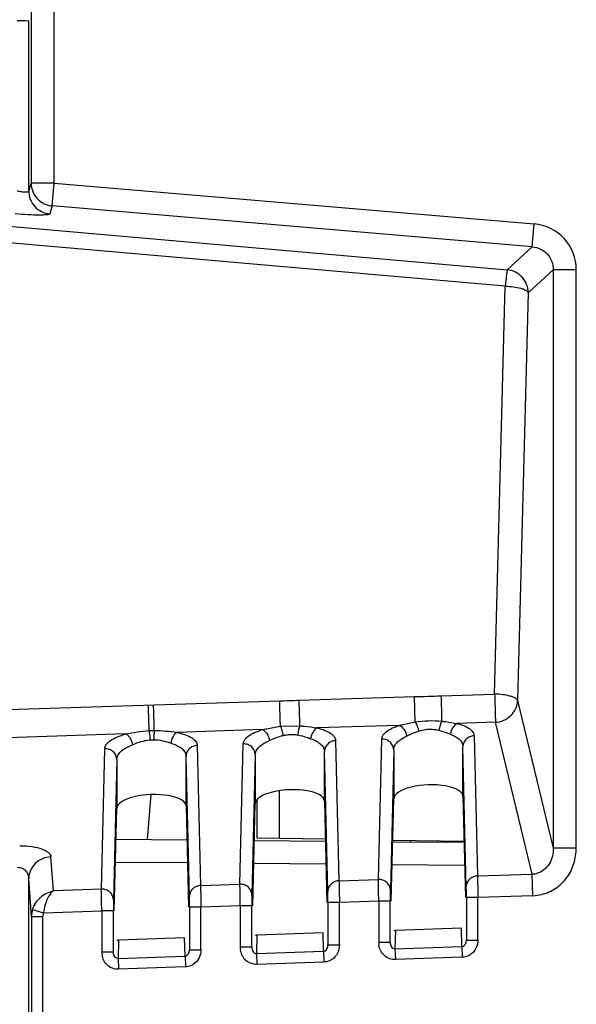
# Model space of a CAD drawing. Units: millimetres. Extents: x 0 to 420, y 0 to 297.
# Drawn here: x 153 to 158, y 138 to 147 of the extents above; entities that cross this region are included whole.
import ezdxf

# ---------------------------------------------------------------- set-up
doc = ezdxf.new("R2010")
doc.units = ezdxf.units.MM
doc.header["$LTSCALE"] = 23.1
doc.layers.get('0').update_dxf_attribs({"linetype": 'CONTINUOUS'})
doc.layers.add('INTF_1', color=7, linetype='CONTINUOUS')

msp = doc.modelspace()

# ---------------------------------------------------------------- linework, layer by layer
at = {"color": 9, "linetype": 'CONTINUOUS'}
for p, q in [((155.3641, 139.6775), (155.3641, 140.0874)), ((156.737, 139.6431), (156.7375, 139.6535)), ((156.8627, 139.6513), (156.8623, 139.6421)), ((154.5649, 139.4621), (153.9419, 139.4676)), ((155.7662, 139.4516), (155.1406, 139.4571)), ((156.9674, 139.4412), (156.3394, 139.4466))]:
    msp.add_line(p, q, dxfattribs=at)
at = {"color": 7, "linetype": 'CONTINUOUS'}
for p, q in [((155.1659, 140.0004), (155.1659, 139.681)), ((153.9467, 139.6675), (154.5601, 139.6621)), ((155.1659, 139.681), (155.7609, 139.6706)), ((156.3445, 139.6604), (156.9624, 139.6496)), ((155.1454, 139.657), (155.7614, 139.6517)), ((156.3441, 139.6466), (156.9626, 139.6412)), ((156.4989, 139.6577), (156.4989, 139.6452))]:
    msp.add_line(p, q, dxfattribs=at)
at = {"layer": 'INTF_1', "color": 9, "linetype": 'CONTINUOUS'}
for p, q in [((153.2107, 176.0338), (153.2107, 145.3535)), ((153.4106, 145.3535), (153.4106, 176.0338)), ((153.1895, 145.2844), (153.1895, 146.7567)), ((153.1895, 145.2844), (153.2107, 145.3535)), ((153.4106, 145.3535), (153.2107, 145.3535)), ((153.3937, 145.155), (153.4106, 145.3535)), ((153.4106, 145.3535), (157.571, 144.999)), ((149.8369, 145.2574), (157.3371, 144.6012)), ((153.3937, 145.155), (153.3726, 145.0858)), ((157.5541, 144.8005), (153.3937, 145.155)), ((157.3202, 144.4599), (149.82, 145.1161)), ((157.5541, 144.8005), (157.571, 144.999)), ((157.3371, 144.6012), (157.5541, 144.8005)), ((157.7365, 144.602), (157.5194, 144.4027)), ((157.9357, 144.602), (157.7365, 144.602)), ((157.7365, 144.602), (157.7365, 139.5911)), ((157.9357, 139.5911), (157.9357, 144.602)), ((157.2277, 140.9259), (157.3202, 144.4599)), ((157.5194, 144.4027), (157.427, 140.8686)), ((149.8546, 140.6937), (155.3648, 140.8673)), ((155.5336, 140.8726), (156.5329, 140.9041)), ((156.7653, 140.9114), (157.2277, 140.9259)), ((157.427, 140.8686), (157.7365, 139.5911)), ((154.2334, 140.6089), (154.2778, 140.6102)), ((155.2157, 140.6173), (154.4739, 140.5939)), ((156.4009, 140.6546), (155.69, 140.6322)), ((157.2343, 140.6808), (156.9045, 140.6704)), ((157.5527, 139.3665), (157.2343, 140.6808)), ((154.0319, 140.58), (152.7705, 140.5402)), ((155.8498, 140.5226), (155.8789, 139.308)), ((156.2207, 139.3199), (156.2498, 140.5354)), ((157.0497, 140.5645), (157.0789, 139.3499)), ((153.8207, 139.2361), (153.8498, 140.45)), ((154.6498, 140.4795), (154.6789, 139.2661)), ((155.0207, 139.278), (155.0498, 140.4935)), ((155.7822, 139.2141), (155.7531, 140.4277)), ((156.3531, 140.4417), (156.3239, 139.2249)), ((156.9822, 139.256), (156.9531, 140.4696)), ((153.9531, 140.3578), (153.9239, 139.1411)), ((154.5822, 139.1722), (154.5531, 140.3858)), ((155.1531, 140.3997), (155.1239, 139.183)), ((154.2185, 139.6651), (154.2512, 140.0546)), ((157.9357, 139.5911), (157.7365, 139.5911)), ((153.4041, 139.2216), (153.3829, 139.5151)), ((153.2132, 138.9984), (153.1895, 139.3272)), ((153.1895, 118.8917), (153.1895, 139.3272)), ((155.8789, 139.308), (156.2207, 139.3199)), ((157.0789, 139.3499), (157.5527, 139.3665)), ((157.5593, 139.1786), (157.5527, 139.3665)), ((153.8207, 139.2361), (153.4041, 139.2216)), ((154.6789, 139.2661), (155.0207, 139.278)), ((155.0234, 139.0901), (155.0221, 139.1693)), ((156.2234, 139.132), (156.2221, 139.2112)), ((157.0827, 139.162), (156.9827, 139.162)), ((157.5593, 139.1786), (157.0827, 139.162)), ((157.0827, 138.7975), (157.0827, 139.162)), ((153.8234, 139.0482), (153.8221, 139.1274)), ((154.6827, 139.0782), (154.5828, 139.0782)), ((155.0234, 139.0901), (154.6827, 139.0782)), ((154.6827, 138.7136), (154.6827, 139.0782)), ((155.1234, 139.0901), (155.0234, 139.0901)), ((155.0234, 139.0901), (155.0234, 138.7353)), ((155.8827, 139.1201), (155.7827, 139.1201)), ((156.2234, 139.132), (155.8827, 139.1201)), ((155.8827, 138.7555), (155.8827, 139.1201)), ((156.3234, 139.132), (156.2234, 139.132)), ((156.2234, 139.132), (156.2234, 138.7772)), ((153.2132, 138.9984), (153.3132, 138.9984)), ((153.2132, 138.9984), (153.2132, 101.8789)), ((153.2229, 139.059), (153.3179, 139.0305)), ((153.3132, 101.7789), (153.3132, 138.9984)), ((153.3179, 139.0305), (153.8234, 139.0482)), ((153.9234, 139.0482), (153.8234, 139.0482)), ((153.8234, 139.0482), (153.8234, 138.6934)), ((156.9445, 138.7389), (156.9406, 138.8977)), ((154.5445, 138.6551), (154.5407, 138.8139)), ((155.1681, 138.8358), (155.1643, 138.6767)), ((155.7445, 138.697), (155.7407, 138.8558)), ((156.3681, 138.8777), (156.3643, 138.7187)), ((153.9681, 138.7939), (153.9643, 138.6348)), ((155.1234, 138.7313), (155.0234, 138.7313)), ((155.7827, 138.7516), (155.8827, 138.7516)), ((156.3234, 138.7732), (156.2234, 138.7732)), ((156.3643, 138.7187), (156.9445, 138.7389)), ((156.9445, 138.7389), (156.9477, 138.645)), ((156.9827, 138.7935), (157.0827, 138.7935)), ((153.9234, 138.6894), (153.8234, 138.6894)), ((153.9643, 138.6348), (154.5445, 138.6551)), ((154.5445, 138.6551), (154.5478, 138.5612)), ((154.5828, 138.7096), (154.6827, 138.7096)), ((155.1643, 138.6767), (155.7445, 138.697)), ((155.1643, 138.6767), (155.1676, 138.5828)), ((155.7445, 138.697), (155.7477, 138.6031)), ((156.3643, 138.7187), (156.3676, 138.6247)), ((156.9463, 138.6449), (156.3676, 138.6247)), ((153.9643, 138.6348), (153.9676, 138.5409)), ((154.5463, 138.5611), (153.9676, 138.5409)), ((155.7463, 138.603), (155.1676, 138.5828))]:
    msp.add_line(p, q, dxfattribs=at)
at = {"layer": 'INTF_1', "color": 6, "linetype": 'CONTINUOUS'}
for p, q in [((155.3711, 140.6462), (155.5398, 140.6511)), ((155.7531, 139.9979), (155.7531, 140.4277)), ((156.3531, 140.4417), (156.3531, 140.0189)), ((156.9531, 140.0398), (156.9531, 140.4696)), ((153.9531, 140.3578), (153.9531, 139.9351)), ((154.5531, 139.956), (154.5531, 140.3858)), ((155.1531, 140.3997), (155.1531, 139.977)), ((156.3318, 139.1318), (156.3531, 140.0189)), ((156.9531, 140.0398), (156.9741, 139.1618)), ((153.9318, 139.048), (153.9531, 139.9351)), ((154.5531, 139.956), (154.5741, 139.078)), ((155.1318, 139.0899), (155.1531, 139.977)), ((155.7531, 139.9979), (155.7741, 139.1199)), ((156.9827, 139.162), (156.9827, 138.7935)), ((154.5828, 139.0782), (154.5828, 138.7096)), ((155.1234, 138.7313), (155.1234, 139.0901)), ((155.7827, 139.1201), (155.7827, 138.7516)), ((156.3234, 138.7732), (156.3234, 139.132)), ((153.9234, 138.6894), (153.9234, 139.0482)), ((156.9406, 138.8977), (156.3681, 138.8777)), ((154.5407, 138.8139), (153.9681, 138.7939)), ((155.7407, 138.8558), (155.1681, 138.8358))]:
    msp.add_line(p, q, dxfattribs=at)
at = {"layer": 'INTF_1', "color": 9, "linetype": 'CONTINUOUS'}
for centre, radius, start, end in [((157.5375, 144.602), 0.3984, 42.59195, 85.17524), ((157.5373, 144.6023), 0.3984, 359.95542, 42.53861), ((154.2698, 140.1958), 0.3318, 89.27442, 95.04222), ((157.5508, 139.5355), 0.169, 270.63212, 283.57177), ((157.0708, 139.2557), 0.0887, 170.19652, 179.80438), ((154.6709, 139.1719), 0.0887, 170.19652, 179.80438), ((155.8709, 139.2138), 0.0887, 170.19652, 179.80438), ((157.5461, 139.5552), 0.3768, 272.00726, 283.59642), ((153.4152, 138.9973), 0.2019, 162.22087, 179.69257), ((155.2031, 138.7352), 0.1798, 179.98251, 188.76526), ((156.4031, 138.7772), 0.1798, 179.98251, 188.76526), ((154.0032, 138.6933), 0.1798, 179.98251, 188.76526)]:
    msp.add_arc(centre, radius, start, end, dxfattribs=at)
at = {"layer": 'INTF_1', "color": 6, "linetype": 'CONTINUOUS'}
for centre, major_axis, ratio, start_param, end_param in [((153.0896, 146.7567), (0.1, 0), 0.017455, 0.02618, 1.570796), ((155.4531, 139.9875), (0.3, 0.0121), 0.363681, -0.014638, 3.126955), ((156.6531, 140.0294), (0.3, 0.0121), 0.363681, 6.268547, 9.41014), ((154.2531, 139.9456), (0.3, 0.0121), 0.363681, -0.014638, 3.126955)]:
    msp.add_ellipse(centre, major_axis=major_axis, ratio=ratio, start_param=start_param, end_param=end_param, dxfattribs=at)
at = {"layer": 'INTF_1', "color": 9, "linetype": 'CONTINUOUS'}
for points, knots in [([(153.2107, 145.3535), (153.2107, 145.329), (153.2202, 145.2795), (153.2601, 145.2156), (153.3206, 145.1707), (153.3692, 145.1571), (153.3937, 145.155)], [0, 0, 0, 0, 0.249306, 0.499439, 0.749896, 1, 1, 1, 1]), ([(153.1592, 145.2739), (153.1484, 145.2739), (153.1249, 145.2763), (153.1019, 145.2811), (153.0896, 145.2842)], [0, 0, 0, 0, 0.460498, 1, 1, 1, 1]), ([(153.1895, 145.2844), (153.1894, 145.2827), (153.1871, 145.279), (153.1804, 145.2761), (153.1709, 145.2742), (153.1634, 145.2739), (153.1592, 145.2739)], [0, 0, 0, 0, 0.145965, 0.345359, 0.629033, 1, 1, 1, 1]), ([(153.1895, 145.2844), (153.1896, 145.2599), (153.1991, 145.2104), (153.2389, 145.1465), (153.2995, 145.1016), (153.3481, 145.088), (153.3726, 145.0858)], [0, 0, 0, 0, 0.249308, 0.499435, 0.749896, 1, 1, 1, 1]), ([(153.2816, 145.0754), (153.2494, 145.0754), (153.1797, 145.0777), (153.1101, 145.0825), (153.0727, 145.0857)], [0, 0, 0, 0, 0.460446, 1, 1, 1, 1]), ([(153.3726, 145.0858), (153.3722, 145.0848), (153.3698, 145.0829), (153.3614, 145.0799), (153.344, 145.0774), (153.3161, 145.0757), (153.2941, 145.0754), (153.2816, 145.0754)], [0, 0, 0, 0, 0.034773, 0.092259, 0.289093, 0.595624, 1, 1, 1, 1]), ([(157.5541, 144.8005), (157.5786, 144.7986), (157.6274, 144.7856), (157.6679, 144.7555), (157.6846, 144.7373)], [0, 0, 0, 0, 0.499639, 1, 1, 1, 1]), ([(157.6846, 144.7373), (157.7012, 144.7192), (157.7278, 144.6763), (157.7366, 144.6266), (157.7365, 144.602)], [0, 0, 0, 0, 0.500364, 1, 1, 1, 1]), ([(157.3371, 144.6012), (157.3365, 144.5997), (157.3356, 144.595), (157.3341, 144.5861), (157.3323, 144.573), (157.3293, 144.5484), (157.3251, 144.5103), (157.3219, 144.4778), (157.3202, 144.4599)], [0, 0, 0, 0, 0.034261, 0.09866, 0.191847, 0.311908, 0.621843, 1, 1, 1, 1]), ([(157.5194, 144.4027), (157.5192, 144.4271), (157.5096, 144.4764), (157.4699, 144.5401), (157.4097, 144.5851), (157.3614, 144.5989), (157.3371, 144.6012)], [0, 0, 0, 0, 0.249559, 0.5, 0.750441, 1, 1, 1, 1]), ([(157.3202, 144.4599), (157.3444, 144.4594), (157.39, 144.4559), (157.4436, 144.4459), (157.4791, 144.4342), (157.4986, 144.4248), (157.5124, 144.4149), (157.5182, 144.4066), (157.5194, 144.4027)], [0, 0, 0, 0, 0.340338, 0.640029, 0.762886, 0.863726, 0.94185, 1, 1, 1, 1]), ([(155.3648, 140.8673), (155.3929, 140.8682), (155.4492, 140.8691), (155.5055, 140.8717), (155.5336, 140.8726)], [0, 0, 0, 0, 0.500007, 1, 1, 1, 1]), ([(155.371, 140.6462), (155.3708, 140.6606), (155.3691, 140.7343), (155.3668, 140.808), (155.3648, 140.8673)], [0, 0, 0, 0, 0.195304, 1, 1, 1, 1]), ([(155.5399, 140.6511), (155.5396, 140.6655), (155.5379, 140.7393), (155.5357, 140.8132), (155.5336, 140.8726)], [0, 0, 0, 0, 0.194905, 1, 1, 1, 1]), ([(156.5329, 140.9041), (156.5716, 140.9053), (156.6492, 140.9047), (156.7266, 140.9102), (156.7653, 140.9114)], [0, 0, 0, 0, 0.500018, 1, 1, 1, 1]), ([(156.5391, 140.6845), (156.5388, 140.6989), (156.5372, 140.7721), (156.5349, 140.8453), (156.5329, 140.9041)], [0, 0, 0, 0, 0.196906, 1, 1, 1, 1]), ([(156.7715, 140.6913), (156.7713, 140.7057), (156.7696, 140.7791), (156.7673, 140.8524), (156.7653, 140.9114)], [0, 0, 0, 0, 0.19637, 1, 1, 1, 1]), ([(157.2277, 140.9259), (157.2294, 140.8769), (157.2318, 140.7952), (157.2341, 140.7135), (157.2343, 140.6808)], [0, 0, 0, 0, 0.599811, 1, 1, 1, 1]), ([(157.427, 140.8686), (157.4258, 140.8726), (157.4199, 140.8809), (157.4062, 140.8908), (157.3867, 140.9001), (157.3512, 140.9119), (157.2975, 140.9219), (157.252, 140.9254), (157.2277, 140.9259)], [0, 0, 0, 0, 0.05815, 0.136273, 0.23711, 0.359962, 0.659655, 1, 1, 1, 1]), ([(157.2343, 140.6808), (157.2592, 140.6823), (157.3088, 140.6943), (157.3718, 140.7362), (157.4148, 140.7969), (157.4262, 140.845), (157.427, 140.8686)], [0, 0, 0, 0, 0.255427, 0.509358, 0.757785, 1, 1, 1, 1]), ([(154.2334, 140.6089), (154.2331, 140.6233), (154.2314, 140.6975), (154.2291, 140.7716), (154.2271, 140.8314)], [0, 0, 0, 0, 0.19369, 1, 1, 1, 1]), ([(154.2778, 140.6102), (154.2776, 140.6246), (154.2759, 140.6988), (154.2736, 140.773), (154.2716, 140.8328)], [0, 0, 0, 0, 0.193583, 1, 1, 1, 1]), ([(156.4009, 140.6546), (156.412, 140.6571), (156.4578, 140.6678), (156.5038, 140.6783), (156.5391, 140.6845)], [0, 0, 0, 0, 0.240048, 1, 1, 1, 1]), ([(156.5391, 140.6845), (156.5774, 140.6907), (156.6551, 140.697), (156.733, 140.6953), (156.7715, 140.6913)], [0, 0, 0, 0, 0.500637, 1, 1, 1, 1]), ([(156.5392, 140.6845), (156.5463, 140.6736), (156.5582, 140.6468), (156.5664, 140.619), (156.5699, 140.6033)], [0, 0, 0, 0, 0.448037, 1, 1, 1, 1]), ([(156.7715, 140.6913), (156.7647, 140.6803), (156.7537, 140.6534), (156.7469, 140.6255), (156.7442, 140.6099)], [0, 0, 0, 0, 0.449424, 1, 1, 1, 1]), ([(156.7715, 140.6913), (156.7831, 140.6899), (156.8275, 140.6841), (156.8717, 140.6759), (156.9045, 140.6704)], [0, 0, 0, 0, 0.258932, 1, 1, 1, 1]), ([(154.0319, 140.58), (154.0646, 140.5862), (154.1313, 140.5992), (154.1988, 140.607), (154.2334, 140.6089)], [0, 0, 0, 0, 0.490427, 1, 1, 1, 1]), ([(154.2334, 140.6089), (154.234, 140.6036), (154.2371, 140.5761), (154.2392, 140.5485), (154.2406, 140.5262)], [0, 0, 0, 0, 0.19364, 1, 1, 1, 1]), ([(154.2778, 140.6102), (154.2765, 140.5983), (154.2749, 140.5707), (154.2741, 140.5431), (154.274, 140.5275)], [0, 0, 0, 0, 0.434831, 1, 1, 1, 1]), ([(154.2778, 140.6102), (154.3114, 140.6103), (154.377, 140.6067), (154.4421, 140.598), (154.4739, 140.5939)], [0, 0, 0, 0, 0.510748, 1, 1, 1, 1]), ([(155.0498, 140.4935), (155.0498, 140.5054), (155.057, 140.5246), (155.0746, 140.5456), (155.1018, 140.5689), (155.1491, 140.5948), (155.1917, 140.6101), (155.2157, 140.6173)], [0, 0, 0, 0, 0.16437, 0.263344, 0.377385, 0.655614, 1, 1, 1, 1]), ([(155.2157, 140.6173), (155.2281, 140.6198), (155.2796, 140.6309), (155.3314, 140.641), (155.371, 140.6462)], [0, 0, 0, 0, 0.240906, 1, 1, 1, 1]), ([(155.2157, 140.6173), (155.223, 140.6142), (155.2376, 140.604), (155.2621, 140.5738), (155.2734, 140.5442), (155.2775, 140.5233)], [0, 0, 0, 0, 0.205874, 0.450017, 1, 1, 1, 1]), ([(155.371, 140.6462), (155.3764, 140.6348), (155.3851, 140.6076), (155.3912, 140.5799), (155.3939, 140.5643)], [0, 0, 0, 0, 0.44158, 1, 1, 1, 1]), ([(155.5399, 140.6511), (155.5348, 140.6397), (155.527, 140.6124), (155.5223, 140.5846), (155.5205, 140.569)], [0, 0, 0, 0, 0.442647, 1, 1, 1, 1]), ([(155.5399, 140.6511), (155.5529, 140.6502), (155.6031, 140.6456), (155.653, 140.6377), (155.69, 140.6322)], [0, 0, 0, 0, 0.25805, 1, 1, 1, 1]), ([(155.69, 140.6322), (155.6747, 140.6251), (155.6483, 140.5948), (155.6363, 140.5587), (155.6332, 140.5383)], [0, 0, 0, 0, 0.449899, 1, 1, 1, 1]), ([(155.69, 140.6322), (155.7129, 140.6267), (155.7537, 140.6145), (155.7992, 140.5922), (155.8254, 140.5713), (155.8426, 140.552), (155.8497, 140.534), (155.8498, 140.5226)], [0, 0, 0, 0, 0.345368, 0.622132, 0.735411, 0.8342, 1, 1, 1, 1]), ([(156.2498, 140.5354), (156.2498, 140.5467), (156.259, 140.5723), (156.2912, 140.6038), (156.3399, 140.6324), (156.379, 140.6475), (156.4009, 140.6546)], [0, 0, 0, 0, 0.167825, 0.380973, 0.657855, 1, 1, 1, 1]), ([(156.4009, 140.6546), (156.4176, 140.6484), (156.4475, 140.6188), (156.4622, 140.5817), (156.4664, 140.5607)], [0, 0, 0, 0, 0.452817, 1, 1, 1, 1]), ([(156.5699, 140.6033), (156.5605, 140.6003), (156.5254, 140.5875), (156.4916, 140.5716), (156.4664, 140.5607)], [0, 0, 0, 0, 0.264914, 1, 1, 1, 1]), ([(156.6531, 140.6179), (156.6459, 140.6175), (156.6178, 140.6153), (156.5899, 140.6099), (156.5699, 140.6033)], [0, 0, 0, 0, 0.25324, 1, 1, 1, 1]), ([(156.7442, 140.6099), (156.737, 140.6117), (156.7069, 140.6177), (156.6761, 140.619), (156.6531, 140.6179)], [0, 0, 0, 0, 0.24524, 1, 1, 1, 1]), ([(156.8441, 140.5765), (156.8364, 140.5792), (156.8035, 140.5914), (156.7704, 140.6033), (156.7442, 140.6099)], [0, 0, 0, 0, 0.231417, 1, 1, 1, 1]), ([(156.9045, 140.6704), (156.8884, 140.6636), (156.8603, 140.6339), (156.8473, 140.5971), (156.8441, 140.5765)], [0, 0, 0, 0, 0.455281, 1, 1, 1, 1]), ([(156.9045, 140.6704), (156.9254, 140.6649), (156.9627, 140.6527), (157.004, 140.6309), (157.0278, 140.6109), (157.0433, 140.5923), (157.0497, 140.5753), (157.0497, 140.5645)], [0, 0, 0, 0, 0.342478, 0.617552, 0.730932, 0.830563, 1, 1, 1, 1]), ([(153.8498, 140.45), (153.8498, 140.4561), (153.8519, 140.4689), (153.861, 140.4875), (153.8761, 140.5055), (153.9062, 140.5301), (153.9585, 140.5572), (154.0055, 140.5728), (154.0319, 140.58)], [0, 0, 0, 0, 0.077477, 0.162216, 0.259482, 0.372933, 0.65269, 1, 1, 1, 1]), ([(154.0319, 140.58), (154.0388, 140.5768), (154.0524, 140.5663), (154.0752, 140.5359), (154.0857, 140.5067), (154.0897, 140.4861)], [0, 0, 0, 0, 0.201021, 0.443925, 1, 1, 1, 1]), ([(154.2406, 140.5262), (154.2137, 140.5239), (154.1622, 140.5127), (154.1133, 140.4946), (154.0897, 140.4861)], [0, 0, 0, 0, 0.518846, 1, 1, 1, 1]), ([(154.4212, 140.5), (154.3981, 140.5065), (154.35, 140.5204), (154.3, 140.5272), (154.274, 140.5275)], [0, 0, 0, 0, 0.479084, 1, 1, 1, 1]), ([(154.4739, 140.5939), (154.4672, 140.5905), (154.4543, 140.5796), (154.4331, 140.5491), (154.4241, 140.5202), (154.4212, 140.5)], [0, 0, 0, 0, 0.203671, 0.446435, 1, 1, 1, 1]), ([(154.4739, 140.5939), (154.4992, 140.5885), (154.5442, 140.5763), (154.5946, 140.5533), (154.6236, 140.5313), (154.6384, 140.5149), (154.6476, 140.4976), (154.6498, 140.4854), (154.6498, 140.4795)], [0, 0, 0, 0, 0.348247, 0.626493, 0.739198, 0.836351, 0.921483, 1, 1, 1, 1]), ([(155.1531, 140.3994), (155.1531, 140.4111), (155.1597, 140.4364), (155.1857, 140.47), (155.2262, 140.4999), (155.259, 140.516), (155.2775, 140.5233)], [0, 0, 0, 0, 0.188994, 0.409511, 0.677926, 1, 1, 1, 1]), ([(155.3939, 140.5643), (155.3833, 140.5618), (155.3437, 140.5505), (155.3056, 140.5345), (155.2775, 140.5233)], [0, 0, 0, 0, 0.263974, 1, 1, 1, 1]), ([(155.4531, 140.5725), (155.4381, 140.5718), (155.4182, 140.5695), (155.3987, 140.5654), (155.3939, 140.5643)], [0, 0, 0, 0, 0.751946, 1, 1, 1, 1]), ([(155.5205, 140.569), (155.515, 140.57), (155.4927, 140.5729), (155.47, 140.5733), (155.4531, 140.5725)], [0, 0, 0, 0, 0.247373, 1, 1, 1, 1]), ([(155.6332, 140.5383), (155.6246, 140.541), (155.5876, 140.5531), (155.55, 140.5642), (155.5205, 140.569)], [0, 0, 0, 0, 0.232294, 1, 1, 1, 1]), ([(155.6332, 140.5383), (155.651, 140.5325), (155.6829, 140.5198), (155.7219, 140.4933), (155.7472, 140.4624), (155.7531, 140.4385), (155.7531, 140.4274)], [0, 0, 0, 0, 0.323329, 0.590273, 0.808158, 1, 1, 1, 1]), ([(155.8498, 140.5214), (155.8371, 140.521), (155.8119, 140.5157), (155.7799, 140.4948), (155.7583, 140.4641), (155.7531, 140.4397), (155.7531, 140.4277)], [0, 0, 0, 0, 0.257061, 0.509958, 0.757019, 1, 1, 1, 1]), ([(156.3531, 140.4416), (156.353, 140.4541), (156.3474, 140.4796), (156.324, 140.5112), (156.2897, 140.5316), (156.263, 140.5358), (156.2498, 140.5354)], [0, 0, 0, 0, 0.242737, 0.48982, 0.742957, 1, 1, 1, 1]), ([(156.3531, 140.4413), (156.3531, 140.4524), (156.3589, 140.4764), (156.3826, 140.5085), (156.4194, 140.5376), (156.4496, 140.5533), (156.4664, 140.5607)], [0, 0, 0, 0, 0.192167, 0.413553, 0.680787, 1, 1, 1, 1]), ([(156.8441, 140.5765), (156.8604, 140.5708), (156.8894, 140.5578), (156.9251, 140.5322), (156.9477, 140.5024), (156.9531, 140.4798), (156.9531, 140.4693)], [0, 0, 0, 0, 0.320001, 0.585212, 0.805163, 1, 1, 1, 1]), ([(157.0498, 140.5634), (157.0371, 140.563), (157.0119, 140.5576), (156.9799, 140.5367), (156.9582, 140.506), (156.9531, 140.4816), (156.9531, 140.4696)], [0, 0, 0, 0, 0.257061, 0.509958, 0.757019, 1, 1, 1, 1]), ([(153.9531, 140.3578), (153.953, 140.3703), (153.9474, 140.3958), (153.924, 140.4274), (153.8897, 140.4478), (153.863, 140.452), (153.8498, 140.4516)], [0, 0, 0, 0, 0.242705, 0.4898, 0.742943, 1, 1, 1, 1]), ([(153.9531, 140.3575), (153.9531, 140.3698), (153.9605, 140.3967), (153.9893, 140.4317), (154.0336, 140.4625), (154.0696, 140.4787), (154.0897, 140.4861)], [0, 0, 0, 0, 0.186101, 0.405384, 0.675204, 1, 1, 1, 1]), ([(154.4212, 140.5), (154.4406, 140.4945), (154.4755, 140.4817), (154.5184, 140.4547), (154.5465, 140.4225), (154.5531, 140.3971), (154.5531, 140.3855)], [0, 0, 0, 0, 0.326609, 0.595052, 0.811552, 1, 1, 1, 1]), ([(154.6498, 140.4795), (154.6371, 140.4791), (154.6119, 140.4738), (154.5799, 140.4529), (154.5583, 140.4222), (154.5531, 140.3977), (154.5531, 140.3858)], [0, 0, 0, 0, 0.25704, 0.509931, 0.756982, 1, 1, 1, 1]), ([(155.1531, 140.3997), (155.153, 140.4122), (155.1474, 140.4377), (155.124, 140.4693), (155.0897, 140.4897), (155.063, 140.4939), (155.0498, 140.4935)], [0, 0, 0, 0, 0.242737, 0.48982, 0.742957, 1, 1, 1, 1]), ([(153.1116, 139.6115), (153.1473, 139.6115), (153.1989, 139.6082), (153.2633, 139.5961), (153.3035, 139.5844), (153.3362, 139.5702), (153.361, 139.554), (153.3775, 139.5358), (153.3824, 139.5216), (153.3829, 139.5151)], [0, 0, 0, 0, 0.351086, 0.507424, 0.64517, 0.762085, 0.858024, 0.935203, 1, 1, 1, 1]), ([(157.7365, 139.5911), (157.737, 139.5678), (157.7323, 139.5207), (157.7059, 139.4541), (157.6583, 139.3988), (157.6139, 139.3768), (157.5905, 139.3712)], [0, 0, 0, 0, 0.245739, 0.494429, 0.745815, 1, 1, 1, 1]), ([(157.6346, 139.189), (157.6565, 139.1943), (157.6993, 139.2093), (157.7589, 139.2417), (157.8113, 139.285), (157.8557, 139.3363), (157.8916, 139.394), (157.9163, 139.4573), (157.9315, 139.5234), (157.9357, 139.5686), (157.9357, 139.5911)], [0, 0, 0, 0, 0.124914, 0.249801, 0.374738, 0.49971, 0.624775, 0.749694, 0.874989, 1, 1, 1, 1]), ([(153.3829, 139.5151), (153.3577, 139.5141), (153.3074, 139.5029), (153.2435, 139.4612), (153.2004, 139.3998), (153.1898, 139.3511), (153.1895, 139.3272)], [0, 0, 0, 0, 0.256337, 0.50972, 0.757498, 1, 1, 1, 1]), ([(153.0896, 139.4246), (153.0973, 139.424), (153.1125, 139.4229), (153.1339, 139.4169), (153.1523, 139.4069), (153.1702, 139.389), (153.1855, 139.3626), (153.1893, 139.3388), (153.1895, 139.3272)], [0, 0, 0, 0, 0.149902, 0.292112, 0.423814, 0.547582, 0.776449, 1, 1, 1, 1]), ([(156.3239, 139.226), (156.3239, 139.2385), (156.3182, 139.264), (156.295, 139.2956), (156.2605, 139.316), (156.2339, 139.3203), (156.2207, 139.3199)], [0, 0, 0, 0, 0.242222, 0.489469, 0.743079, 1, 1, 1, 1]), ([(156.2221, 139.2112), (156.2219, 139.223), (156.2214, 139.2593), (156.2208, 139.2955), (156.2207, 139.3199)], [0, 0, 0, 0, 0.326545, 1, 1, 1, 1]), ([(157.0789, 139.3499), (157.0675, 139.3495), (157.0448, 139.3451), (157.0151, 139.328), (156.9931, 139.3024), (156.9853, 139.2814), (156.9835, 139.2708)], [0, 0, 0, 0, 0.255827, 0.508868, 0.756981, 1, 1, 1, 1]), ([(157.0789, 139.3499), (157.0792, 139.3402), (157.0807, 139.2775), (157.0818, 139.2149), (157.0827, 139.162)], [0, 0, 0, 0, 0.155719, 1, 1, 1, 1]), ([(153.924, 139.1422), (153.9239, 139.1547), (153.9182, 139.1801), (153.895, 139.2118), (153.8606, 139.2322), (153.8339, 139.2365), (153.8207, 139.2361)], [0, 0, 0, 0, 0.242222, 0.489469, 0.743079, 1, 1, 1, 1]), ([(153.8221, 139.1274), (153.8219, 139.1392), (153.8214, 139.1755), (153.8208, 139.2117), (153.8207, 139.2361)], [0, 0, 0, 0, 0.326545, 1, 1, 1, 1]), ([(154.6789, 139.2661), (154.6675, 139.2657), (154.6449, 139.2612), (154.6151, 139.2442), (154.5931, 139.2186), (154.5853, 139.1976), (154.5835, 139.187)], [0, 0, 0, 0, 0.255827, 0.508868, 0.756981, 1, 1, 1, 1]), ([(154.6789, 139.2661), (154.6792, 139.2563), (154.6807, 139.1937), (154.6818, 139.1311), (154.6827, 139.0782)], [0, 0, 0, 0, 0.155719, 1, 1, 1, 1]), ([(155.124, 139.1841), (155.1239, 139.1966), (155.1182, 139.222), (155.095, 139.2537), (155.0606, 139.2741), (155.0339, 139.2784), (155.0207, 139.278)], [0, 0, 0, 0, 0.242222, 0.489469, 0.743079, 1, 1, 1, 1]), ([(155.0221, 139.1693), (155.0219, 139.1811), (155.0214, 139.2174), (155.0208, 139.2536), (155.0207, 139.278)], [0, 0, 0, 0, 0.326545, 1, 1, 1, 1]), ([(155.8789, 139.308), (155.8675, 139.3076), (155.8449, 139.3032), (155.8151, 139.2861), (155.7931, 139.2605), (155.7853, 139.2395), (155.7835, 139.2289)], [0, 0, 0, 0, 0.255827, 0.508868, 0.756981, 1, 1, 1, 1]), ([(155.8789, 139.308), (155.8792, 139.2983), (155.8807, 139.2356), (155.8818, 139.173), (155.8827, 139.1201)], [0, 0, 0, 0, 0.155719, 1, 1, 1, 1]), ([(156.9827, 139.162), (156.9827, 139.172), (156.9827, 139.2033), (156.9827, 139.2347), (156.9822, 139.256)], [0, 0, 0, 0, 0.319693, 1, 1, 1, 1]), ([(153.2229, 139.059), (153.236, 139.0999), (153.286, 139.1729), (153.364, 139.2132), (153.4041, 139.2216)], [0, 0, 0, 0, 0.512437, 1, 1, 1, 1]), ([(153.4041, 139.2216), (153.3934, 139.2136), (153.373, 139.1908), (153.3486, 139.1471), (153.3291, 139.0923), (153.3207, 139.0518), (153.3179, 139.0305)], [0, 0, 0, 0, 0.187228, 0.422091, 0.698382, 1, 1, 1, 1]), ([(154.5828, 139.0782), (154.5828, 139.0882), (154.5827, 139.1195), (154.5827, 139.1509), (154.5822, 139.1722)], [0, 0, 0, 0, 0.319693, 1, 1, 1, 1]), ([(155.1239, 139.183), (155.1236, 139.1707), (155.1235, 139.1397), (155.1234, 139.1088), (155.1234, 139.0901)], [0, 0, 0, 0, 0.397001, 1, 1, 1, 1]), ([(155.7827, 139.1201), (155.7827, 139.1301), (155.7827, 139.1614), (155.7827, 139.1928), (155.7822, 139.2141)], [0, 0, 0, 0, 0.319693, 1, 1, 1, 1]), ([(156.3239, 139.2249), (156.3236, 139.2126), (156.3235, 139.1817), (156.3234, 139.1507), (156.3234, 139.132)], [0, 0, 0, 0, 0.397001, 1, 1, 1, 1]), ([(153.9239, 139.1411), (153.9236, 139.1288), (153.9235, 139.0978), (153.9234, 139.0669), (153.9234, 139.0482)], [0, 0, 0, 0, 0.397001, 1, 1, 1, 1]), ([(155.1234, 138.7313), (155.1233, 138.7255), (155.1248, 138.7135), (155.1309, 138.696), (155.1442, 138.6812), (155.1575, 138.6766), (155.1643, 138.6765)], [0, 0, 0, 0, 0.233491, 0.475454, 0.728545, 1, 1, 1, 1]), ([(155.7445, 138.697), (155.751, 138.6975), (155.7637, 138.7024), (155.7753, 138.7175), (155.7816, 138.7342), (155.7828, 138.7459), (155.7827, 138.7516)], [0, 0, 0, 0, 0.271153, 0.522712, 0.765011, 1, 1, 1, 1]), ([(155.8827, 138.7555), (155.8827, 138.73), (155.8723, 138.6778), (155.8362, 138.6374), (155.8145, 138.6239)], [0, 0, 0, 0, 0.500311, 1, 1, 1, 1]), ([(156.3676, 138.6247), (156.3504, 138.6241), (156.3155, 138.6301), (156.2705, 138.6574), (156.2384, 138.6992), (156.2281, 138.7328), (156.2255, 138.7498)], [0, 0, 0, 0, 0.24944, 0.499942, 0.749788, 1, 1, 1, 1]), ([(156.3234, 138.7732), (156.3233, 138.7674), (156.3248, 138.7554), (156.3309, 138.7379), (156.3442, 138.7231), (156.3575, 138.7185), (156.3643, 138.7184)], [0, 0, 0, 0, 0.233491, 0.475454, 0.728545, 1, 1, 1, 1]), ([(156.9445, 138.739), (156.951, 138.7394), (156.9637, 138.7443), (156.9753, 138.7594), (156.9816, 138.7761), (156.9828, 138.7878), (156.9827, 138.7935)], [0, 0, 0, 0, 0.271153, 0.522712, 0.765011, 1, 1, 1, 1]), ([(157.0827, 138.7975), (157.0827, 138.7719), (157.0723, 138.7197), (157.0362, 138.6793), (157.0145, 138.6658)], [0, 0, 0, 0, 0.500311, 1, 1, 1, 1]), ([(153.9676, 138.5409), (153.9504, 138.5403), (153.9156, 138.5462), (153.8705, 138.5736), (153.8384, 138.6154), (153.8281, 138.649), (153.8255, 138.666)], [0, 0, 0, 0, 0.24944, 0.499942, 0.749788, 1, 1, 1, 1]), ([(153.9643, 138.6347), (153.9575, 138.6348), (153.9441, 138.6389), (153.9313, 138.6541), (153.9247, 138.6714), (153.9234, 138.6835), (153.9234, 138.6894)], [0, 0, 0, 0, 0.269482, 0.522626, 0.76462, 1, 1, 1, 1]), ([(154.5445, 138.6551), (154.551, 138.6556), (154.5637, 138.6605), (154.5753, 138.6756), (154.5816, 138.6923), (154.5828, 138.704), (154.5828, 138.7096)], [0, 0, 0, 0, 0.271153, 0.522712, 0.765011, 1, 1, 1, 1]), ([(154.6827, 138.7136), (154.6827, 138.6881), (154.6723, 138.6359), (154.6362, 138.5955), (154.6145, 138.582)], [0, 0, 0, 0, 0.500311, 1, 1, 1, 1]), ([(155.1676, 138.5828), (155.1504, 138.5822), (155.1155, 138.5881), (155.0705, 138.6155), (155.0384, 138.6573), (155.0281, 138.6909), (155.0255, 138.7079)], [0, 0, 0, 0, 0.24944, 0.499942, 0.749788, 1, 1, 1, 1]), ([(157.0145, 138.6658), (157.0094, 138.6626), (156.9883, 138.6513), (156.9642, 138.6456), (156.9463, 138.6449)], [0, 0, 0, 0, 0.251756, 1, 1, 1, 1]), ([(154.6145, 138.582), (154.6094, 138.5788), (154.5883, 138.5675), (154.5642, 138.5618), (154.5463, 138.5611)], [0, 0, 0, 0, 0.251756, 1, 1, 1, 1]), ([(155.8145, 138.6239), (155.8094, 138.6207), (155.7883, 138.6094), (155.7642, 138.6037), (155.7463, 138.603)], [0, 0, 0, 0, 0.251756, 1, 1, 1, 1])]:
    msp.add_open_spline(points, degree=3, knots=knots, dxfattribs=at)
msp.add_open_spline([(153.3179, 139.0305), (153.3146, 139.0202), (153.3132, 139.0092), (153.3132, 138.9984)], degree=3, dxfattribs=at)
at = {"layer": 'INTF_1', "color": 6, "linetype": 'CONTINUOUS'}
for points in [[(155.153, 138.8387), (155.1577, 138.8366), (155.163, 138.8356), (155.1681, 138.8358)], [(156.353, 138.8806), (156.3577, 138.8785), (156.363, 138.8775), (156.3681, 138.8777)], [(153.953, 138.7968), (153.9577, 138.7947), (153.963, 138.7937), (153.9681, 138.7939)]]:
    msp.add_open_spline(points, degree=3, dxfattribs=at)

doc.saveas('drawing.dxf')
